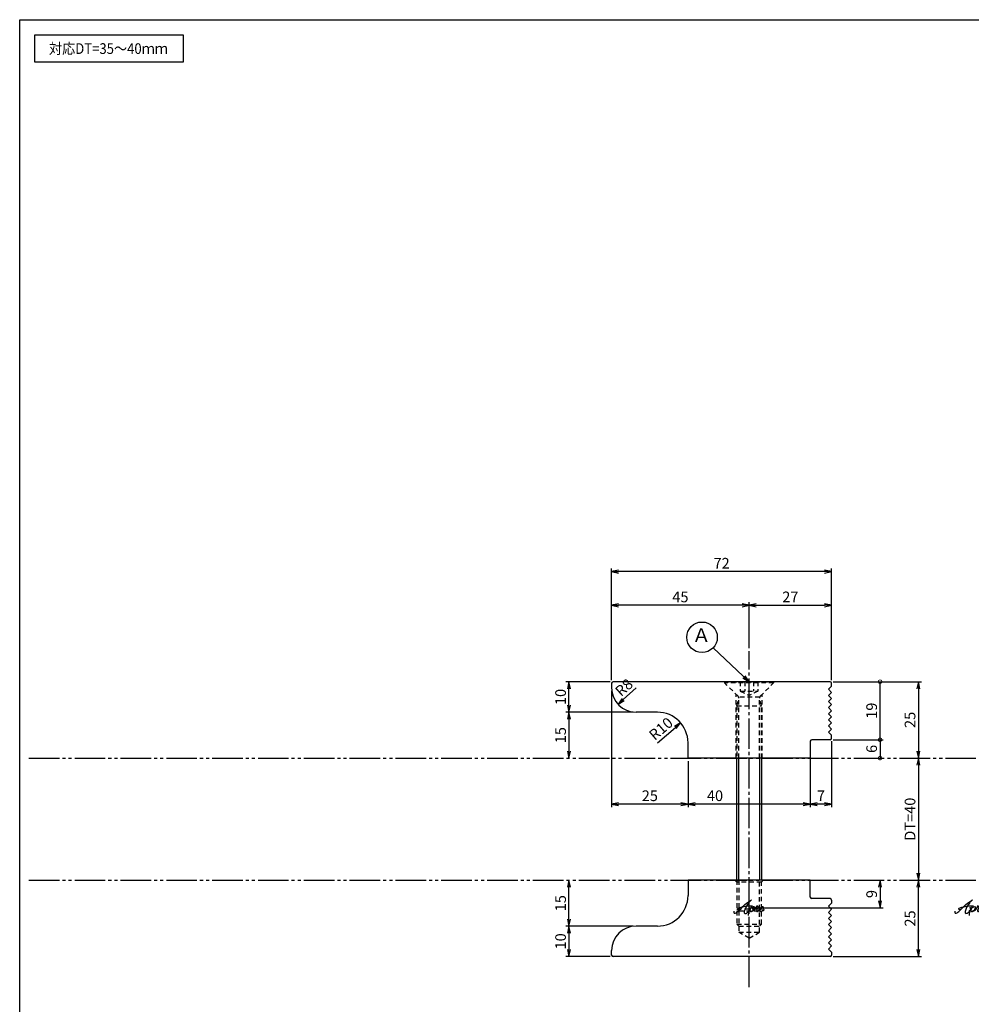
# Model space of a CAD drawing. Units: inches. Extents: x 1387 to 3510, y 131 to 692.
# Drawn here: x 2703 to 3015, y 369 to 692 of the extents above; entities that cross this region are included whole.
import ezdxf
from ezdxf.enums import TextEntityAlignment as Align

# ---------------------------------------------------------------- set-up
doc = ezdxf.new("R2010")
doc.units = ezdxf.units.IN
doc.header["$MEASUREMENT"] = 0
for name, pattern in [('CENS', [13, 10, -1, 1, -1]), ('HIDS', [2.5, 1.5, -1]), ('PHAS', [15, 10, -1, 1, -1, 1, -1])]:
    doc.linetypes.add(name, pattern=pattern)
for name, color, linetype in [('02-実線-1', 7, 'Continuous'), ('03-細線', 1, 'Continuous'), ('04-破線-1', 5, 'HIDS'), ('06-中心線', 1, 'CENS'), ('07-2点鎖線', 2, 'PHAS'), ('09-文字', 4, 'Continuous'), ('10-寸法', 3, 'Continuous'), ('11-ﾈｼﾞ関連', 7, 'Continuous'), ('12-企業ﾏｰｸ', 9, 'Continuous'), ('図枠', 7, 'Continuous')]:
    doc.layers.add(name, color=color, linetype=linetype)
doc.styles.add('STD', font='TXT.shx', dxfattribs={"bigfont": 'bigfont.shx'})
doc.dimstyles.new('1：1', dxfattribs={"dimtxt": 3.5, "dimasz": 2.3, "dimexe": 1, "dimexo": 1, "dimgap": 1, "dimtad": 3, "dimdsep": 46, "dimtxsty": 'STD', "dimblk1": 'ARRI', "dimblk2": 'ARRI', "dimsah": 1, "dimcen": 0, "dimclrd": 3, "dimclre": 3, "dimclrt": 4, "dimadec": 0, "dimazin": 0, "dimtfac": 0.7, "dimtmove": 0, "dimatfit": 0, "dimldrblk": 'ARRI', "dimfxl": 1, "dimtvp": 1, "dimtolj": 1, "dimtzin": 0, "dimarcsym": 0})

# ---------------------------------------------------------------- blocks, each defined once
blk = doc.blocks.new('ARRI')
at = {"color": 0, "linetype": 'ByBlock'}
for p, q in [((0, 0), (-1, 0.21)), ((-1, -0.21), (0, 0)), ((0, 0), (-1, 0))]:
    blk.add_line(p, q, dxfattribs=at)
blk = doc.blocks.new('*D65')
at = {"layer": '10-寸法', "color": 3, "lineweight": -2, "transparency": 16777216}
blk.add_line((2997.24, 447.77), (2997.24, 412.37), dxfattribs=at)
at = {"layer": 'Defpoints', "color": 0, "transparency": 16777216}
for p in [(2997.24, 450.07), (2997.24, 410.07), (2997.24, 410.07)]:
    blk.add_point(p, dxfattribs=at)
at = {"layer": '10-寸法', "color": 3, "lineweight": -2, "transparency": 16777216, "xscale": 2.3, "yscale": 2.3, "zscale": 2.3}
for p, rotation in [((2997.24, 450.07), 90), ((2997.24, 410.07), 270)]:
    blk.add_blockref('ARRI', p, dxfattribs=dict(at, rotation=rotation))
at = {"layer": '10-寸法', "color": 4, "transparency": 16777216, "insert": (2994.49, 430.07), "char_height": 3.5, "attachment_point": 5, "rotation": 90, "style": 'STD'}
blk.add_mtext('\\A1;DT=40', dxfattribs=at)
blk = doc.blocks.new('*D69')
at = {"layer": '10-寸法', "color": 3, "lineweight": -2, "transparency": 16777216}
for p, q in [((2903.83, 395.07), (2881.87, 395.07)), ((2882.87, 392.77), (2882.87, 387.37)), ((2896.33, 385.07), (2881.87, 385.07))]:
    blk.add_line(p, q, dxfattribs=at)
at = {"layer": 'Defpoints', "color": 0, "transparency": 16777216}
for p in [(2904.83, 395.07), (2882.87, 385.07), (2897.33, 385.07)]:
    blk.add_point(p, dxfattribs=at)
at = {"layer": '10-寸法', "color": 3, "lineweight": -2, "transparency": 16777216, "xscale": 2.3, "yscale": 2.3, "zscale": 2.3}
for p, rotation in [((2882.87, 395.07), 90), ((2882.87, 385.07), 270)]:
    blk.add_blockref('ARRI', p, dxfattribs=dict(at, rotation=rotation))
at = {"layer": '10-寸法', "color": 4, "transparency": 16777216, "insert": (2880.12, 390.07), "char_height": 3.5, "attachment_point": 5, "rotation": 90, "style": 'STD'}
blk.add_mtext('\\A1;10', dxfattribs=at)
blk = doc.blocks.new('*D68')
at = {"layer": '10-寸法', "color": 3, "lineweight": -2, "transparency": 16777216}
for p, q in [((2882.87, 397.37), (2882.87, 407.77)), ((2903.83, 395.07), (2881.87, 395.07))]:
    blk.add_line(p, q, dxfattribs=at)
at = {"layer": 'Defpoints', "color": 0, "transparency": 16777216}
for p in [(2882.87, 410.07), (2882.87, 410.07), (2904.83, 395.07)]:
    blk.add_point(p, dxfattribs=at)
at = {"layer": '10-寸法', "color": 3, "lineweight": -2, "transparency": 16777216, "xscale": 2.3, "yscale": 2.3, "zscale": 2.3}
for p, rotation in [((2882.87, 410.07), 90), ((2882.87, 395.07), 270)]:
    blk.add_blockref('ARRI', p, dxfattribs=dict(at, rotation=rotation))
at = {"layer": '10-寸法', "color": 4, "transparency": 16777216, "insert": (2880.12, 402.57), "char_height": 3.5, "attachment_point": 5, "rotation": 90, "style": 'STD'}
blk.add_mtext('\\A1;15', dxfattribs=at)
blk = doc.blocks.new('*D74')
at = {"layer": '10-寸法', "color": 3, "lineweight": -2, "transparency": 16777216}
for p, q in [((2896.83, 475.57), (2896.83, 512.09)), ((2966.53, 511.09), (2899.13, 511.09)), ((2968.83, 475.57), (2968.83, 512.09))]:
    blk.add_line(p, q, dxfattribs=at)
at = {"layer": 'Defpoints', "color": 0, "transparency": 16777216}
for p in [(2896.83, 511.09), (2896.83, 474.57), (2968.83, 474.57)]:
    blk.add_point(p, dxfattribs=at)
at = {"layer": '10-寸法', "color": 3, "lineweight": -2, "transparency": 16777216, "xscale": 2.3, "yscale": 2.3, "zscale": 2.3, "rotation": 180}
blk.add_blockref('ARRI', (2896.83, 511.09), dxfattribs=at)
at = {"layer": '10-寸法', "color": 3, "lineweight": -2, "transparency": 16777216, "xscale": 2.3, "yscale": 2.3, "zscale": 2.3}
blk.add_blockref('ARRI', (2968.83, 511.09), dxfattribs=at)
at = {"layer": '10-寸法', "color": 4, "transparency": 16777216, "insert": (2932.83, 513.84), "char_height": 3.5, "attachment_point": 5, "style": 'STD'}
blk.add_mtext('\\A1;72', dxfattribs=at)
blk = doc.blocks.new('_DotSmall')
at = {"color": 0, "linetype": 'ByBlock', "const_width": 0.5}
blk.add_lwpolyline([(-0.0625, 0, 1), (0.0625, 0, 1)], format="xyb", close=True, dxfattribs=at)
blk = doc.blocks.new('*D75')
at = {"layer": '10-寸法', "color": 3, "lineweight": -2, "transparency": 16777216}
for p, q in [((2969.33, 456.07), (2985.68, 456.07)), ((2984.68, 456.07), (2984.68, 450.07))]:
    blk.add_line(p, q, dxfattribs=at)
at = {"layer": 'Defpoints', "color": 0, "transparency": 16777216}
for p in [(2968.33, 456.07), (2984.68, 450.07), (2984.68, 450.07)]:
    blk.add_point(p, dxfattribs=at)
at = {"layer": '10-寸法', "color": 3, "lineweight": -2, "transparency": 16777216, "xscale": 2.3, "yscale": 2.3, "zscale": 2.3}
for p, rotation in [((2984.68, 456.07), 90), ((2984.68, 450.07), 270)]:
    blk.add_blockref('_DotSmall', p, dxfattribs=dict(at, rotation=rotation))
at = {"layer": '10-寸法', "color": 4, "transparency": 16777216, "insert": (2981.93, 453.07), "char_height": 3.5, "attachment_point": 5, "rotation": 90, "style": 'STD'}
blk.add_mtext('\\A1;6', dxfattribs=at)
blk = doc.blocks.new('*D76')
at = {"layer": '10-寸法', "color": 3, "lineweight": -2, "transparency": 16777216}
for p, q in [((2969.33, 475.07), (2985.68, 475.07)), ((2984.68, 456.07), (2984.68, 475.07)), ((2969.33, 456.07), (2985.68, 456.07))]:
    blk.add_line(p, q, dxfattribs=at)
at = {"layer": 'Defpoints', "color": 0, "transparency": 16777216}
for p in [(2968.33, 475.07), (2984.68, 475.07), (2968.33, 456.07)]:
    blk.add_point(p, dxfattribs=at)
at = {"layer": '10-寸法', "color": 3, "lineweight": -2, "transparency": 16777216, "xscale": 2.3, "yscale": 2.3, "zscale": 2.3}
for p, rotation in [((2984.68, 475.07), 90), ((2984.68, 456.07), 270)]:
    blk.add_blockref('_DotSmall', p, dxfattribs=dict(at, rotation=rotation))
at = {"layer": '10-寸法', "color": 4, "transparency": 16777216, "insert": (2981.93, 465.57), "char_height": 3.5, "attachment_point": 5, "rotation": 90, "style": 'STD'}
blk.add_mtext('\\A1;19', dxfattribs=at)
blk = doc.blocks.new('*D77')
at = {"layer": '10-寸法', "color": 3, "lineweight": -2, "transparency": 16777216}
for p, q in [((2896.33, 475.07), (2881.87, 475.07)), ((2882.87, 467.37), (2882.87, 472.77)), ((2903.83, 465.07), (2881.87, 465.07))]:
    blk.add_line(p, q, dxfattribs=at)
at = {"layer": 'Defpoints', "color": 0, "transparency": 16777216}
for p in [(2882.87, 475.07), (2897.33, 475.07), (2904.83, 465.07)]:
    blk.add_point(p, dxfattribs=at)
at = {"layer": '10-寸法', "color": 3, "lineweight": -2, "transparency": 16777216, "xscale": 2.3, "yscale": 2.3, "zscale": 2.3}
for p, rotation in [((2882.87, 475.07), 90), ((2882.87, 465.07), 270)]:
    blk.add_blockref('ARRI', p, dxfattribs=dict(at, rotation=rotation))
at = {"layer": '10-寸法', "color": 4, "transparency": 16777216, "insert": (2880.12, 470.07), "char_height": 3.5, "attachment_point": 5, "rotation": 90, "style": 'STD'}
blk.add_mtext('\\A1;10', dxfattribs=at)
blk = doc.blocks.new('*D78')
at = {"layer": '10-寸法', "color": 3, "lineweight": -2, "transparency": 16777216}
for p, q in [((2903.83, 465.07), (2881.87, 465.07)), ((2882.87, 462.77), (2882.87, 452.37))]:
    blk.add_line(p, q, dxfattribs=at)
at = {"layer": 'Defpoints', "color": 0, "transparency": 16777216}
for p in [(2904.83, 465.07), (2882.87, 450.07), (2882.87, 450.07)]:
    blk.add_point(p, dxfattribs=at)
at = {"layer": '10-寸法', "color": 3, "lineweight": -2, "transparency": 16777216, "xscale": 2.3, "yscale": 2.3, "zscale": 2.3}
for p, rotation in [((2882.87, 465.07), 90), ((2882.87, 450.07), 270)]:
    blk.add_blockref('ARRI', p, dxfattribs=dict(at, rotation=rotation))
at = {"layer": '10-寸法', "color": 4, "transparency": 16777216, "insert": (2880.12, 457.57), "char_height": 3.5, "attachment_point": 5, "rotation": 90, "style": 'STD'}
blk.add_mtext('\\A1;15', dxfattribs=at)
blk = doc.blocks.new('*D71')
at = {"layer": '10-寸法', "color": 3, "lineweight": -2, "transparency": 16777216}
for p, q in [((2941.83, 486.07), (2941.83, 501.07)), ((2944.13, 500.07), (2966.53, 500.07)), ((2968.83, 475.57), (2968.83, 501.07))]:
    blk.add_line(p, q, dxfattribs=at)
at = {"layer": 'Defpoints', "color": 0, "transparency": 16777216}
for p in [(2968.83, 500.07), (2941.83, 485.07), (2968.83, 474.57)]:
    blk.add_point(p, dxfattribs=at)
at = {"layer": '10-寸法', "color": 3, "lineweight": -2, "transparency": 16777216, "xscale": 2.3, "yscale": 2.3, "zscale": 2.3, "rotation": 180}
blk.add_blockref('ARRI', (2941.83, 500.07), dxfattribs=at)
at = {"layer": '10-寸法', "color": 3, "lineweight": -2, "transparency": 16777216, "xscale": 2.3, "yscale": 2.3, "zscale": 2.3}
blk.add_blockref('ARRI', (2968.83, 500.07), dxfattribs=at)
at = {"layer": '10-寸法', "color": 4, "transparency": 16777216, "insert": (2955.33, 502.82), "char_height": 3.5, "attachment_point": 5, "style": 'STD'}
blk.add_mtext('\\A1;27', dxfattribs=at)
blk = doc.blocks.new('*D72')
at = {"layer": '10-寸法', "color": 3, "lineweight": -2, "transparency": 16777216}
for p, q in [((2896.83, 475.57), (2896.83, 501.07)), ((2939.53, 500.07), (2899.13, 500.07)), ((2941.83, 486.07), (2941.83, 501.07))]:
    blk.add_line(p, q, dxfattribs=at)
at = {"layer": 'Defpoints', "color": 0, "transparency": 16777216}
for p in [(2896.83, 500.07), (2941.83, 485.07), (2896.83, 474.57)]:
    blk.add_point(p, dxfattribs=at)
at = {"layer": '10-寸法', "color": 3, "lineweight": -2, "transparency": 16777216, "xscale": 2.3, "yscale": 2.3, "zscale": 2.3, "rotation": 180}
blk.add_blockref('ARRI', (2896.83, 500.07), dxfattribs=at)
at = {"layer": '10-寸法', "color": 3, "lineweight": -2, "transparency": 16777216, "xscale": 2.3, "yscale": 2.3, "zscale": 2.3}
blk.add_blockref('ARRI', (2941.83, 500.07), dxfattribs=at)
at = {"layer": '10-寸法', "color": 4, "transparency": 16777216, "insert": (2919.33, 502.82), "char_height": 3.5, "attachment_point": 5, "style": 'STD'}
blk.add_mtext('\\A1;45', dxfattribs=at)
blk = doc.blocks.new('*D73')
at = {"layer": '10-寸法', "color": 3, "lineweight": -2, "transparency": 16777216}
for p, q in [((2968.83, 455.57), (2968.83, 433.99)), ((2961.83, 450.07), (2961.83, 433.99)), ((2966.53, 434.99), (2964.13, 434.99))]:
    blk.add_line(p, q, dxfattribs=at)
at = {"layer": 'Defpoints', "color": 0, "transparency": 16777216}
for p in [(2968.83, 456.57), (2961.83, 451.07), (2961.83, 434.99)]:
    blk.add_point(p, dxfattribs=at)
at = {"layer": '10-寸法', "color": 3, "lineweight": -2, "transparency": 16777216, "xscale": 2.3, "yscale": 2.3, "zscale": 2.3, "rotation": 180}
blk.add_blockref('ARRI', (2961.83, 434.99), dxfattribs=at)
at = {"layer": '10-寸法', "color": 3, "lineweight": -2, "transparency": 16777216, "xscale": 2.3, "yscale": 2.3, "zscale": 2.3}
blk.add_blockref('ARRI', (2968.83, 434.99), dxfattribs=at)
at = {"layer": '10-寸法', "color": 4, "transparency": 16777216, "insert": (2965.33, 437.74), "char_height": 3.5, "attachment_point": 5, "style": 'STD'}
blk.add_mtext('\\A1;7', dxfattribs=at)
blk = doc.blocks.new('*D79')
at = {"layer": '10-寸法', "color": 3, "lineweight": -2, "transparency": 16777216}
for p, q in [((2921.83, 449.07), (2921.83, 433.99)), ((2961.83, 449.07), (2961.83, 433.99)), ((2959.53, 434.99), (2924.13, 434.99))]:
    blk.add_line(p, q, dxfattribs=at)
at = {"layer": 'Defpoints', "color": 0, "transparency": 16777216}
for p in [(2921.83, 450.07), (2961.83, 450.07), (2921.83, 434.99)]:
    blk.add_point(p, dxfattribs=at)
at = {"layer": '10-寸法', "color": 3, "lineweight": -2, "transparency": 16777216, "xscale": 2.3, "yscale": 2.3, "zscale": 2.3, "rotation": 180}
blk.add_blockref('ARRI', (2921.83, 434.99), dxfattribs=at)
at = {"layer": '10-寸法', "color": 3, "lineweight": -2, "transparency": 16777216, "xscale": 2.3, "yscale": 2.3, "zscale": 2.3}
blk.add_blockref('ARRI', (2961.83, 434.99), dxfattribs=at)
at = {"layer": '10-寸法', "color": 4, "transparency": 16777216, "insert": (2930.66, 437.74), "char_height": 3.5, "attachment_point": 5, "style": 'STD'}
blk.add_mtext('\\A1;40', dxfattribs=at)
blk = doc.blocks.new('*D80')
at = {"layer": '10-寸法', "color": 3, "lineweight": -2, "transparency": 16777216}
for p, q in [((2896.83, 472.07), (2896.83, 433.99)), ((2921.83, 449.07), (2921.83, 433.99)), ((2919.53, 434.99), (2899.13, 434.99))]:
    blk.add_line(p, q, dxfattribs=at)
at = {"layer": 'Defpoints', "color": 0, "transparency": 16777216}
for p in [(2896.83, 473.07), (2921.83, 450.07), (2896.83, 434.99)]:
    blk.add_point(p, dxfattribs=at)
at = {"layer": '10-寸法', "color": 3, "lineweight": -2, "transparency": 16777216, "xscale": 2.3, "yscale": 2.3, "zscale": 2.3, "rotation": 180}
blk.add_blockref('ARRI', (2896.83, 434.99), dxfattribs=at)
at = {"layer": '10-寸法', "color": 3, "lineweight": -2, "transparency": 16777216, "xscale": 2.3, "yscale": 2.3, "zscale": 2.3}
blk.add_blockref('ARRI', (2921.83, 434.99), dxfattribs=at)
at = {"layer": '10-寸法', "color": 4, "transparency": 16777216, "insert": (2909.33, 437.74), "char_height": 3.5, "attachment_point": 5, "style": 'STD'}
blk.add_mtext('\\A1;25', dxfattribs=at)
blk = doc.blocks.new('*D81')
at = {"layer": '10-寸法', "color": 3, "lineweight": -2, "transparency": 16777216}
blk.add_line((2904.83, 473.07), (2900.62, 469.23), dxfattribs=at)
at = {"layer": 'Defpoints', "color": 0, "transparency": 16777216}
for p in [(2904.83, 473.07), (2898.92, 467.68)]:
    blk.add_point(p, dxfattribs=at)
at = {"layer": '10-寸法', "color": 3, "lineweight": -2, "transparency": 16777216, "xscale": 2.3, "yscale": 2.3, "zscale": 2.3, "rotation": 222.3898273610995}
blk.add_blockref('ARRI', (2898.92, 467.68), dxfattribs=at)
at = {"layer": '10-寸法', "color": 4, "transparency": 16777216, "insert": (2900.87, 473.18), "char_height": 3.5, "attachment_point": 5, "rotation": 42.3898, "style": 'STD'}
blk.add_mtext('\\A1;R8', dxfattribs=at)
blk = doc.blocks.new('*D82')
at = {"layer": '10-寸法', "color": 3, "lineweight": -2, "transparency": 16777216}
blk.add_line((2911.83, 455.07), (2917.68, 460.08), dxfattribs=at)
at = {"layer": 'Defpoints', "color": 0, "transparency": 16777216}
for p in [(2919.42, 461.58), (2911.83, 455.07)]:
    blk.add_point(p, dxfattribs=at)
at = {"layer": '10-寸法', "color": 3, "lineweight": -2, "transparency": 16777216, "xscale": 2.3, "yscale": 2.3, "zscale": 2.3, "rotation": 40.57826205698105}
blk.add_blockref('ARRI', (2919.42, 461.58), dxfattribs=at)
at = {"layer": '10-寸法', "color": 4, "transparency": 16777216, "insert": (2912.96, 459.67), "char_height": 3.5, "attachment_point": 5, "rotation": 40.5783, "style": 'STD'}
blk.add_mtext('\\A1;R10', dxfattribs=at)
blk = doc.blocks.new('*D85')
at = {"layer": '10-寸法', "color": 3, "lineweight": -2, "transparency": 16777216}
for p, q in [((2997.42, 410.07), (2998.24, 410.07)), ((2997.24, 387.37), (2997.24, 407.77)), ((2969.33, 385.07), (2998.24, 385.07))]:
    blk.add_line(p, q, dxfattribs=at)
at = {"layer": 'Defpoints', "color": 0, "transparency": 16777216}
for p in [(2996.42, 410.07), (2997.24, 410.07), (2968.33, 385.07)]:
    blk.add_point(p, dxfattribs=at)
at = {"layer": '10-寸法', "color": 3, "lineweight": -2, "transparency": 16777216, "xscale": 2.3, "yscale": 2.3, "zscale": 2.3}
for p, rotation in [((2997.24, 410.07), 90), ((2997.24, 385.07), 270)]:
    blk.add_blockref('ARRI', p, dxfattribs=dict(at, rotation=rotation))
at = {"layer": '10-寸法', "color": 4, "transparency": 16777216, "insert": (2994.49, 397.57), "char_height": 3.5, "attachment_point": 5, "rotation": 90, "style": 'STD'}
blk.add_mtext('\\A1;25', dxfattribs=at)
blk = doc.blocks.new('*D88')
at = {"layer": '10-寸法', "color": 3, "lineweight": -2, "transparency": 16777216}
for p, q in [((2969.33, 475.07), (2998.24, 475.07)), ((2997.24, 472.77), (2997.24, 452.37)), ((2997.42, 450.07), (2998.24, 450.07))]:
    blk.add_line(p, q, dxfattribs=at)
at = {"layer": 'Defpoints', "color": 0, "transparency": 16777216}
for p in [(2968.33, 475.07), (2996.42, 450.07), (2997.24, 450.07)]:
    blk.add_point(p, dxfattribs=at)
at = {"layer": '10-寸法', "color": 3, "lineweight": -2, "transparency": 16777216, "xscale": 2.3, "yscale": 2.3, "zscale": 2.3}
for p, rotation in [((2997.24, 475.07), 90), ((2997.24, 450.07), 270)]:
    blk.add_blockref('ARRI', p, dxfattribs=dict(at, rotation=rotation))
at = {"layer": '10-寸法', "color": 4, "transparency": 16777216, "insert": (2994.49, 462.57), "char_height": 3.5, "attachment_point": 5, "rotation": 90, "style": 'STD'}
blk.add_mtext('\\A1;25', dxfattribs=at)
blk = doc.blocks.new('*D94')
at = {"layer": '12-企業ﾏｰｸ', "color": 3, "lineweight": -2, "transparency": 16777216}
for p, q in [((2984.68, 407.77), (2984.68, 403.37)), ((2942.83, 401.07), (2985.68, 401.07))]:
    blk.add_line(p, q, dxfattribs=at)
at = {"layer": 'Defpoints', "color": 0, "transparency": 16777216}
for p in [(2984.68, 410.07), (2941.83, 401.07), (2984.68, 401.07)]:
    blk.add_point(p, dxfattribs=at)
at = {"layer": '12-企業ﾏｰｸ', "color": 3, "lineweight": -2, "transparency": 16777216, "xscale": 2.3, "yscale": 2.3, "zscale": 2.3}
for p, rotation in [((2984.68, 410.07), 90), ((2984.68, 401.07), 270)]:
    blk.add_blockref('ARRI', p, dxfattribs=dict(at, rotation=rotation))
at = {"layer": '12-企業ﾏｰｸ', "color": 4, "transparency": 16777216, "insert": (2981.93, 405.57), "char_height": 3.5, "attachment_point": 5, "rotation": 90, "style": 'STD'}
blk.add_mtext('\\A1;9', dxfattribs=at)
blk = doc.blocks.new('A$Cd3a037fd')
at = {"layer": '12-企業ﾏｰｸ'}
for points, knots in [([(-5.1, -1.13), (-5.1, -1.32), (-5.11, -1.59), (-4.96, -1.73), (-4.77, -1.9), (-4.52, -1.76), (-4.34, -1.65), (-3.97, -1.42), (-3.64, -1.13), (-3.33, -0.82), (-2.55, -0.05), (-1.8, 0.77), (-0.96, 1.48), (-0.55, 1.82), (-0.12, 2.14), (0.36, 2.38), (0.46, 2.44), (0.57, 2.48), (0.68, 2.52), (0.6, 2.49), (0.52, 2.41), (0.46, 2.36), (0.23, 2.17), (0.04, 1.94), (-0.15, 1.72), (-0.78, 0.93), (-1.29, 0.06), (-1.61, -0.91), (-1.68, -1.13), (-1.76, -1.39), (-1.7, -1.62), (-1.63, -1.89), (-1.33, -1.9), (-1.11, -1.84), (-0.8, -1.75), (-0.54, -1.49), (-0.35, -1.24), (-0.08, -0.87), (0.18, -0.48), (0.41, -0.08), (0.49, 0.04), (0.57, 0.17), (0.63, 0.31), (0.49, 0.07), (0.36, -0.19), (0.23, -0.44), (0, -0.9), (-0.23, -1.39), (-0.35, -1.89), (-0.4, -2.1), (-0.45, -2.33), (-0.42, -2.54)], [0, 0, 0, 0, 1, 1, 1, 2, 2, 2, 3, 3, 3, 4, 4, 4, 5, 5, 5, 6, 6, 6, 7, 7, 7, 8, 8, 8, 9, 9, 9, 10, 10, 10, 11, 11, 11, 12, 12, 12, 13, 13, 13, 14, 14, 14, 15, 15, 15, 16, 16, 16, 17, 17, 17, 17]), ([(-3.16, -0.64), (-3.32, -0.66), (-3.52, -0.66), (-3.67, -0.59), (-3.76, -0.56), (-3.81, -0.49), (-3.79, -0.39), (-3.78, -0.3), (-3.71, -0.21), (-3.64, -0.15), (-3.49, -0.01), (-3.28, 0.04), (-3.09, 0.1), (-2.86, 0.17), (-2.63, 0.23), (-2.4, 0.28), (-2.38, 0.28), (-2.36, 0.29), (-2.34, 0.29), (-2.27, 0.31), (-2.2, 0.32), (-2.14, 0.34), (-1.57, 0.45), (-0.99, 0.52), (-0.41, 0.58), (-0.16, 0.6), (0.08, 0.63), (0.32, 0.64), (0.56, 0.66), (0.78, 0.67), (1.03, 0.66)], [0, 0, 0, 0, 1, 1, 1, 2, 2, 2, 3, 3, 3, 4, 4, 4, 5, 5, 5, 6, 6, 6, 7, 7, 7, 8, 8, 8, 9, 9, 9, 10, 10, 10, 10]), ([(0.2, -0.51), (0.34, -0.26), (0.52, -0.08), (0.74, 0.09), (0.93, 0.25), (1.24, 0.47), (1.51, 0.38), (1.69, 0.32), (1.66, 0.1), (1.63, -0.05), (1.58, -0.28), (1.46, -0.48), (1.32, -0.67), (1.14, -0.91), (0.83, -1.21), (0.51, -1.25), (0.08, -1.31), (0.06, -0.82), (0.16, -0.58)], [0, 0, 0, 0, 1, 1, 1, 2, 2, 2, 3, 3, 3, 4, 4, 4, 5, 5, 5, 6, 6, 6, 6]), ([(0.34, -1.25), (0.45, -1.28), (0.57, -1.26), (0.68, -1.23), (0.82, -1.2), (0.97, -1.13), (1.1, -1.06), (1.29, -0.96), (1.48, -0.84), (1.64, -0.69), (1.8, -0.53), (1.94, -0.35), (2.07, -0.16), (2.19, 0.02), (2.32, 0.21), (2.41, 0.41), (2.45, 0.5), (2.47, 0.59), (2.49, 0.69), (2.49, 0.69), (2.46, 0.45), (2.61, 0.44), (2.69, 0.43), (2.82, 0.42), (2.87, 0.35), (2.9, 0.3), (2.89, 0.25), (2.87, 0.2), (2.69, -0.16), (2.44, -0.51), (2.38, -0.92), (2.36, -1), (2.34, -1.12), (2.4, -1.2), (2.46, -1.28), (2.59, -1.23), (2.66, -1.19), (2.83, -1.09), (2.97, -0.93), (3.1, -0.78), (3.26, -0.59), (3.39, -0.42), (3.49, -0.25)], [0, 0, 0, 0, 1, 1, 1, 2, 2, 2, 3, 3, 3, 4, 4, 4, 5, 5, 5, 6, 6, 6, 7, 7, 7, 8, 8, 8, 9, 9, 9, 10, 10, 10, 11, 11, 11, 12, 12, 12, 13, 13, 13, 14, 14, 14, 14]), ([(4.24, 0.37), (4.16, 0.37), (4.08, 0.34), (4.02, 0.31), (3.82, 0.21), (3.68, 0.03), (3.56, -0.15), (3.49, -0.25), (3.43, -0.35), (3.38, -0.46), (3.38, -0.46), (3.05, -1.15), (3.51, -1.28), (3.51, -1.28), (3.93, -1.42), (4.43, -0.69), (4.53, -0.55), (4.58, -0.38), (4.6, -0.21), (4.62, -0.05), (4.63, 0.15), (4.52, 0.28), (4.45, 0.36), (4.35, 0.38), (4.24, 0.37)], [0, 0, 0, 0, 1, 1, 1, 2, 2, 2, 3, 3, 3, 4, 4, 4, 5, 5, 5, 6, 6, 6, 7, 7, 7, 8, 8, 8, 8]), ([(4.36, -0.78), (4.28, -0.78), (4.26, -0.93), (4.35, -0.96), (4.43, -0.98), (4.52, -0.93), (4.58, -0.88), (4.73, -0.78), (4.84, -0.63), (4.9, -0.46)], [0, 0, 0, 0, 1, 1, 1, 2, 2, 2, 3, 3, 3, 3])]:
    blk.add_open_spline(points, degree=3, knots=knots, dxfattribs=at)
blk.add_point((-0.1, -0.01), dxfattribs=at)
blk = doc.blocks.new('A$C4c27dc7f')
at = {"layer": '12-企業ﾏｰｸ'}
for points, knots in [([(-5.16, -1.05), (-5.16, -1.24), (-5.17, -1.5), (-5.02, -1.65), (-4.83, -1.82), (-4.58, -1.68), (-4.41, -1.57), (-4.03, -1.34), (-3.7, -1.04), (-3.39, -0.74), (-2.61, 0.03), (-1.86, 0.85), (-1.02, 1.56), (-0.61, 1.91), (-0.18, 2.23), (0.3, 2.47), (0.4, 2.52), (0.51, 2.57), (0.62, 2.61), (0.54, 2.58), (0.46, 2.49), (0.4, 2.44), (0.17, 2.25), (-0.03, 2.03), (-0.21, 1.8), (-0.84, 1.01), (-1.35, 0.14), (-1.67, -0.82), (-1.74, -1.04), (-1.82, -1.31), (-1.76, -1.54), (-1.69, -1.8), (-1.39, -1.82), (-1.17, -1.75), (-0.86, -1.66), (-0.6, -1.41), (-0.41, -1.15), (-0.14, -0.78), (0.12, -0.4), (0.35, 0), (0.43, 0.13), (0.51, 0.26), (0.57, 0.39), (0.43, 0.15), (0.3, -0.1), (0.17, -0.36), (-0.06, -0.82), (-0.29, -1.3), (-0.41, -1.81), (-0.46, -2.02), (-0.51, -2.24), (-0.48, -2.45)], [0, 0, 0, 0, 1, 1, 1, 2, 2, 2, 3, 3, 3, 4, 4, 4, 5, 5, 5, 6, 6, 6, 7, 7, 7, 8, 8, 8, 9, 9, 9, 10, 10, 10, 11, 11, 11, 12, 12, 12, 13, 13, 13, 14, 14, 14, 15, 15, 15, 16, 16, 16, 17, 17, 17, 17]), ([(-3.22, -0.56), (-3.38, -0.58), (-3.58, -0.58), (-3.73, -0.51), (-3.82, -0.47), (-3.87, -0.4), (-3.86, -0.31), (-3.84, -0.22), (-3.78, -0.13), (-3.7, -0.06), (-3.55, 0.07), (-3.34, 0.13), (-3.15, 0.19), (-2.92, 0.25), (-2.69, 0.31), (-2.46, 0.36), (-2.44, 0.37), (-2.42, 0.37), (-2.4, 0.38), (-2.33, 0.39), (-2.27, 0.41), (-2.2, 0.42), (-1.63, 0.53), (-1.05, 0.6), (-0.47, 0.66), (-0.22, 0.69), (0.02, 0.71), (0.26, 0.73), (0.5, 0.74), (0.72, 0.75), (0.97, 0.74)], [0, 0, 0, 0, 1, 1, 1, 2, 2, 2, 3, 3, 3, 4, 4, 4, 5, 5, 5, 6, 6, 6, 7, 7, 7, 8, 8, 8, 9, 9, 9, 10, 10, 10, 10]), ([(0.14, -0.42), (0.28, -0.18), (0.46, 0), (0.68, 0.18), (0.87, 0.33), (1.18, 0.55), (1.44, 0.47), (1.63, 0.41), (1.6, 0.19), (1.57, 0.04), (1.52, -0.19), (1.4, -0.4), (1.26, -0.58), (1.08, -0.83), (0.77, -1.12), (0.45, -1.17), (0.02, -1.23), (0, -0.74), (0.1, -0.5)], [0, 0, 0, 0, 1, 1, 1, 2, 2, 2, 3, 3, 3, 4, 4, 4, 5, 5, 5, 6, 6, 6, 6]), ([(0.28, -1.16), (0.39, -1.19), (0.51, -1.17), (0.62, -1.15), (0.76, -1.11), (0.9, -1.05), (1.04, -0.98), (1.23, -0.88), (1.42, -0.76), (1.58, -0.6), (1.74, -0.44), (1.88, -0.27), (2.01, -0.08), (2.13, 0.1), (2.26, 0.29), (2.35, 0.49), (2.39, 0.58), (2.41, 0.68), (2.43, 0.77), (2.43, 0.77), (2.4, 0.54), (2.55, 0.52), (2.63, 0.52), (2.76, 0.51), (2.81, 0.43), (2.84, 0.39), (2.83, 0.33), (2.81, 0.29), (2.63, -0.07), (2.38, -0.43), (2.32, -0.83), (2.3, -0.92), (2.28, -1.04), (2.34, -1.11), (2.4, -1.19), (2.53, -1.14), (2.6, -1.1), (2.77, -1), (2.91, -0.84), (3.04, -0.7), (3.2, -0.51), (3.33, -0.33), (3.43, -0.17)], [0, 0, 0, 0, 1, 1, 1, 2, 2, 2, 3, 3, 3, 4, 4, 4, 5, 5, 5, 6, 6, 6, 7, 7, 7, 8, 8, 8, 9, 9, 9, 10, 10, 10, 11, 11, 11, 12, 12, 12, 13, 13, 13, 14, 14, 14, 14]), ([(4.18, 0.46), (4.1, 0.45), (4.02, 0.43), (3.96, 0.39), (3.76, 0.29), (3.62, 0.11), (3.5, -0.06), (3.43, -0.16), (3.37, -0.27), (3.32, -0.38), (3.32, -0.38), (2.99, -1.07), (3.45, -1.19), (3.45, -1.19), (3.87, -1.34), (4.37, -0.61), (4.47, -0.47), (4.52, -0.3), (4.54, -0.13), (4.56, 0.03), (4.57, 0.23), (4.46, 0.36), (4.39, 0.44), (4.28, 0.47), (4.18, 0.46)], [0, 0, 0, 0, 1, 1, 1, 2, 2, 2, 3, 3, 3, 4, 4, 4, 5, 5, 5, 6, 6, 6, 7, 7, 7, 8, 8, 8, 8]), ([(4.3, -0.7), (4.22, -0.7), (4.2, -0.84), (4.28, -0.87), (4.37, -0.9), (4.46, -0.85), (4.52, -0.8), (4.67, -0.69), (4.78, -0.55), (4.84, -0.38)], [0, 0, 0, 0, 1, 1, 1, 2, 2, 2, 3, 3, 3, 3])]:
    blk.add_open_spline(points, degree=3, knots=knots, dxfattribs=at)
blk.add_point((-0.16, 0.08), dxfattribs=at)
blk = doc.blocks.new('A$C39bb88a5')
at = {"layer": '12-企業ﾏｰｸ'}
for p, q in [((0.31, -10.29), (-2.19, -9.38)), ((-2.19, -9.38), (-2.19, -10.04)), ((-2.19, -10.04), (-7.69, -10.04)), ((-7.69, -10.04), (-7.69, -10.54)), ((-7.69, -10.54), (-2.19, -10.54)), ((0.31, -10.29), (-2.19, -11.2)), ((-2.19, -10.54), (-2.19, -11.2))]:
    blk.add_line(p, q, dxfattribs=at)
blk.add_point((0.31, -1.29), dxfattribs=at)
at = {"layer": '10-寸法'}
blk.add_blockref('A$C4c27dc7f', (-14.03, -10.36), dxfattribs=at)

msp = doc.modelspace()

# ---------------------------------------------------------------- linework, layer by layer
at = {"layer": '02-実線-1'}
for p, q in [((2896.829, 474.573), (2896.829, 473.073)), ((2968.329, 475.073), (2897.329, 475.073)), ((2968.829, 473.573), (2968.829, 474.573)), ((2968.829, 473.573), (2967.829, 472.573)), ((2967.829, 472.573), (2968.829, 471.573)), ((2968.829, 471.573), (2967.829, 470.573)), ((2967.829, 470.573), (2968.829, 469.573)), ((2968.829, 469.573), (2967.829, 468.573)), ((2967.829, 468.573), (2968.829, 467.573)), ((2968.829, 467.573), (2967.829, 466.573)), ((2911.829, 465.073), (2904.829, 465.073)), ((2967.829, 466.573), (2968.829, 465.573)), ((2968.829, 465.573), (2967.829, 464.573)), ((2967.829, 464.573), (2968.829, 463.573)), ((2968.829, 463.573), (2967.829, 462.573)), ((2967.829, 462.573), (2968.829, 461.573)), ((2968.829, 461.573), (2967.829, 460.573)), ((2967.829, 460.573), (2968.829, 459.573)), ((2968.829, 459.573), (2967.829, 458.573)), ((2967.829, 458.573), (2968.829, 457.573)), ((2921.829, 450.073), (2921.829, 455.073)), ((2961.829, 455.573), (2961.829, 450.073)), ((2968.329, 456.073), (2962.329, 456.073)), ((2968.829, 456.573), (2968.829, 457.573)), ((2961.829, 450.073), (2921.829, 450.073)), ((2961.829, 410.073), (2921.829, 410.073)), ((2921.829, 410.073), (2921.829, 405.073)), ((2961.829, 404.573), (2961.829, 410.073)), ((2968.329, 404.073), (2962.329, 404.073)), ((2968.829, 403.573), (2968.829, 402.573)), ((2967.829, 401.573), (2968.829, 402.573)), ((2968.829, 400.573), (2967.829, 401.573)), ((2967.829, 399.573), (2968.829, 400.573)), ((2968.829, 398.573), (2967.829, 399.573)), ((2967.829, 397.573), (2968.829, 398.573)), ((2968.829, 396.573), (2967.829, 397.573)), ((2967.829, 395.573), (2968.829, 396.573)), ((2911.829, 395.073), (2904.829, 395.073)), ((2968.829, 394.573), (2967.829, 395.573)), ((2967.829, 393.573), (2968.829, 394.573)), ((2968.829, 392.573), (2967.829, 393.573)), ((2967.829, 391.573), (2968.829, 392.573)), ((2968.829, 390.573), (2967.829, 391.573)), ((2967.829, 389.573), (2968.829, 390.573)), ((2896.829, 385.573), (2896.829, 387.073)), ((2968.829, 388.573), (2967.829, 389.573)), ((2967.829, 387.573), (2968.829, 388.573)), ((2968.829, 386.573), (2967.829, 387.573)), ((2968.329, 385.073), (2897.329, 385.073)), ((2968.829, 386.573), (2968.829, 385.573))]:
    msp.add_line(p, q, dxfattribs=at)
for centre, radius, start, end in [((2897.329, 474.573), 0.5, 90, 180), ((2968.329, 474.573), 0.5, 0, 90), ((2904.829, 473.073), 8, 180, 270), ((2911.829, 455.073), 10, 0, 90), ((2962.329, 455.573), 0.5, 90, 180), ((2968.329, 456.573), 0.5, 270, 0), ((2911.829, 405.073), 10, 270, 0), ((2962.329, 404.573), 0.5, 180, 270), ((2968.329, 403.573), 0.5, 0, 90), ((2904.829, 387.073), 8, 90, 180), ((2897.329, 385.573), 0.5, 180, 270), ((2968.329, 385.573), 0.5, 270, 0)]:
    msp.add_arc(centre, radius, start, end, dxfattribs=at)
at = {"layer": '03-細線'}
msp.add_lwpolyline([(2708.082, 686.752), (2756.616, 686.752), (2756.616, 677.837), (2708.082, 677.837)], close=True, dxfattribs=at)
at = {"layer": '04-破線-1'}
for p, q in [((2937.579, 450.073), (2937.579, 470.923)), ((2946.079, 450.073), (2946.079, 470.923))]:
    msp.add_line(p, q, dxfattribs=at)
at = {"layer": '04-破線-1', "color": 5, "linetype": 'HIDS'}
for p, q in [((2937.829, 409.448), (2937.204, 410.073)), ((2937.829, 410.073), (2937.829, 395.698)), ((2938.454, 410.073), (2938.454, 393.073)), ((2945.204, 393.073), (2945.204, 410.073)), ((2945.829, 395.698), (2945.829, 410.073)), ((2945.829, 409.448), (2946.454, 410.073)), ((2937.829, 400.698), (2945.829, 400.698)), ((2937.829, 400.698), (2938.454, 400.073)), ((2938.454, 400.073), (2945.204, 400.073)), ((2945.204, 400.073), (2945.829, 400.698)), ((2937.829, 395.698), (2945.829, 395.698)), ((2937.829, 395.698), (2938.454, 395.073)), ((2938.454, 395.073), (2945.204, 395.073)), ((2945.204, 395.073), (2945.829, 395.698)), ((2938.454, 393.073), (2945.204, 393.073)), ((2941.829, 391.124), (2938.454, 393.073)), ((2941.829, 391.124), (2945.204, 393.073))]:
    msp.add_line(p, q, dxfattribs=at)
at = {"layer": '04-破線-1', "linetype": 'HIDS'}
msp.add_line((2945.829, 409.448), (2937.829, 409.448), dxfattribs=at)
at = {"layer": '06-中心線'}
msp.add_line((2941.829, 375.073), (2941.829, 485.073), dxfattribs=at)
at = {"layer": '07-2点鎖線'}
for p, q in [((2706.082, 450.073), (3177.883, 450.073)), ((2706.082, 410.073), (3177.883, 410.073))]:
    msp.add_line(p, q, dxfattribs=at)
at = {"layer": '09-文字', "color": 3}
msp.add_circle((2926.421, 489.603), 5, dxfattribs=at)
at = {"layer": '11-ﾈｼﾞ関連', "color": 5, "linetype": 'HIDS'}
for p, q in [((2933.829, 475.073), (2949.829, 475.073)), ((2933.829, 474.673), (2933.829, 475.073)), ((2949.829, 474.673), (2933.829, 474.673)), ((2938.22, 470.282), (2933.829, 474.673)), ((2938.942, 475.073), (2938.942, 471.915)), ((2940.386, 475.073), (2940.386, 471.915)), ((2943.272, 475.073), (2943.272, 471.915)), ((2944.716, 475.073), (2944.716, 471.915)), ((2945.438, 470.282), (2949.829, 474.673)), ((2949.829, 475.073), (2949.829, 474.673)), ((2938.942, 471.915), (2944.716, 471.915)), ((2938.942, 471.915), (2941.829, 470.582)), ((2944.716, 471.915), (2941.829, 470.582)), ((2943.272, 471.249), (2943.272, 471.249)), ((2943.994, 471.582), (2943.994, 471.582)), ((2937.829, 467.217), (2938.454, 469.717)), ((2945.276, 470.048), (2938.382, 470.048)), ((2938.454, 450.073), (2938.454, 469.717)), ((2945.204, 450.073), (2945.204, 469.717)), ((2945.829, 467.217), (2945.204, 469.717)), ((2937.829, 467.217), (2945.829, 467.217)), ((2937.829, 467.217), (2937.829, 450.073)), ((2945.829, 450.073), (2945.829, 467.217))]:
    msp.add_line(p, q, dxfattribs=at)
at = {"layer": '11-ﾈｼﾞ関連', "color": 7, "linetype": 'Continuous'}
for p, q in [((2937.829, 410.073), (2937.829, 450.073)), ((2945.829, 450.073), (2945.829, 410.073))]:
    msp.add_line(p, q, dxfattribs=at)
at = {"layer": '11-ﾈｼﾞ関連', "color": 1, "linetype": 'Continuous'}
for p, q in [((2938.454, 410.073), (2938.454, 450.073)), ((2945.204, 450.073), (2945.204, 410.073))]:
    msp.add_line(p, q, dxfattribs=at)
at = {"layer": '11-ﾈｼﾞ関連', "color": 5, "linetype": 'HIDS'}
for centre, start, end in [((2937.654, 469.717), 0, 45), ((2946.004, 469.717), 135, 180)]:
    msp.add_arc(centre, 0.8, start, end, dxfattribs=at)
at = {"layer": '図枠'}
msp.add_lwpolyline([(2703.082, 691.752), (3510.082, 691.752), (3510.082, 131.752), (2703.082, 131.752)], close=True, dxfattribs=at)

# ---------------------------------------------------------------- block references
at = {"layer": '12-企業ﾏｰｸ'}
for name, p in [('A$C39bb88a5', (3028.327, 411.361)), ('A$Cd3a037fd', (2941.928, 401.081))]:
    msp.add_blockref(name, p, dxfattribs=at)

# ---------------------------------------------------------------- texts
at = {"layer": '09-文字', "color": 4, "linetype": 'Continuous', "style": 'STD', "width": 0.9}
msp.add_text('対応DT=35～40ｍｍ', height=3.5, dxfattribs=at).set_placement((2732.131, 682.293), align=Align.MIDDLE_CENTER)
at = {"layer": '09-文字', "color": 4, "style": 'STD'}
msp.add_text('Ａ', height=4.5, dxfattribs=at).set_placement((2926.199, 489.686), align=Align.MIDDLE)

# ---------------------------------------------------------------- dimensions: what is measured, and where the dimension line sits
at = {"layer": '10-寸法'}
for base, p1, p2, angle, picture, middle in [((2896.829, 511.09), (2968.829, 474.573), (2896.829, 474.573), 180, '*D74', (2932.829, 513.84)), ((2896.829, 500.073), (2941.829, 485.073), (2896.829, 474.573), 180, '*D72', (2919.329, 502.823)), ((2968.829, 500.073), (2941.829, 485.073), (2968.829, 474.573), 180, '*D71', (2955.329, 502.823)), ((2882.869, 475.073), (2904.829, 465.073), (2897.329, 475.073), 90, '*D77', (2880.119, 470.073)), ((2997.244, 450.073), (2968.329, 475.073), (2996.424, 450.073), 90, '*D88', (2994.494, 462.573)), ((2896.829, 434.985), (2921.829, 450.073), (2896.829, 473.073), 180, '*D80', (2909.329, 437.735)), ((2882.869, 450.073), (2904.829, 465.073), (2882.869, 450.073), 90, '*D78', (2880.119, 457.573)), ((2961.829, 434.987), (2968.829, 456.573), (2961.829, 451.073), 180, '*D73', (2965.329, 437.737)), ((2882.869, 410.073), (2904.829, 395.073), (2882.869, 410.073), 270, '*D68', (2880.119, 402.573)), ((2997.244, 410.073), (2968.329, 385.073), (2996.424, 410.073), 270, '*D85', (2994.494, 397.573)), ((2882.869, 385.073), (2904.829, 395.073), (2897.329, 385.073), 270, '*D69', (2880.119, 390.073))]:
    dim = msp.add_linear_dim(base=base, p1=p1, p2=p2, angle=angle, dimstyle='1：1', dxfattribs=at)
    dim.commit()
    dim.dimension.update_dxf_attribs({"geometry": picture, "text_midpoint": middle})
for center, mpoint, picture, middle in [((2904.829, 473.073), (2898.92, 467.68), '*D81', (2900.87, 473.183)), ((2911.829, 455.073), (2919.424, 461.578), '*D82', (2912.964, 459.666))]:
    dim = msp.add_radius_dim(center=center, mpoint=mpoint, dimstyle='1：1', dxfattribs=at)
    dim.commit()
    dim.dimension.update_dxf_attribs({"geometry": picture, "text_midpoint": middle})
dim = msp.add_linear_dim(base=(2984.683, 475.073), p1=(2968.329, 456.073), p2=(2968.329, 475.073), angle=90, dimstyle='1：1', override={"dimblk1": 'DotSmall', "dimblk2": 'DotSmall'}, dxfattribs=at)
dim.commit()
dim.dimension.update_dxf_attribs({"geometry": '*D76', "text_midpoint": (2981.933, 465.573)})
dim = msp.add_linear_dim(base=(2984.683, 450.073), p1=(2968.329, 456.073), p2=(2984.683, 450.073), angle=90, dimstyle='1：1', override={"dimblk1": 'DotSmall', "dimblk2": 'DotSmall'}, dxfattribs=at)
dim.commit()
dim.dimension.update_dxf_attribs({"geometry": '*D75', "text_midpoint": (2984.683, 453.073), "dimtype": 160})
dim = msp.add_linear_dim(base=(2921.829, 434.985), p1=(2961.829, 450.073), p2=(2921.829, 450.073), angle=180, dimstyle='1：1', dxfattribs=at)
dim.commit()
dim.dimension.update_dxf_attribs({"geometry": '*D79', "text_midpoint": (2930.656, 434.985), "dimtype": 160})
dim = msp.add_linear_dim(base=(2997.244, 410.073), p1=(2997.244, 450.073), p2=(2997.244, 410.073), angle=90, text='DT=<>', dimstyle='1：1', dxfattribs=at)
dim.commit()
dim.dimension.update_dxf_attribs({"geometry": '*D65', "text_midpoint": (2994.494, 430.073)})
at = {"layer": '12-企業ﾏｰｸ'}
dim = msp.add_linear_dim(base=(2984.683, 401.073), p1=(2984.683, 410.073), p2=(2941.829, 401.073), angle=90, dimstyle='1：1', dxfattribs=at)
dim.commit()
dim.dimension.update_dxf_attribs({"geometry": '*D94', "text_midpoint": (2981.933, 405.573)})

# ---------------------------------------------------------------- leaders
at = {"layer": '09-文字'}
msp.add_leader([(2941.829, 475.073), (2930.059, 486.173)], dimstyle='1：1', dxfattribs=at)

doc.saveas('drawing.dxf')
